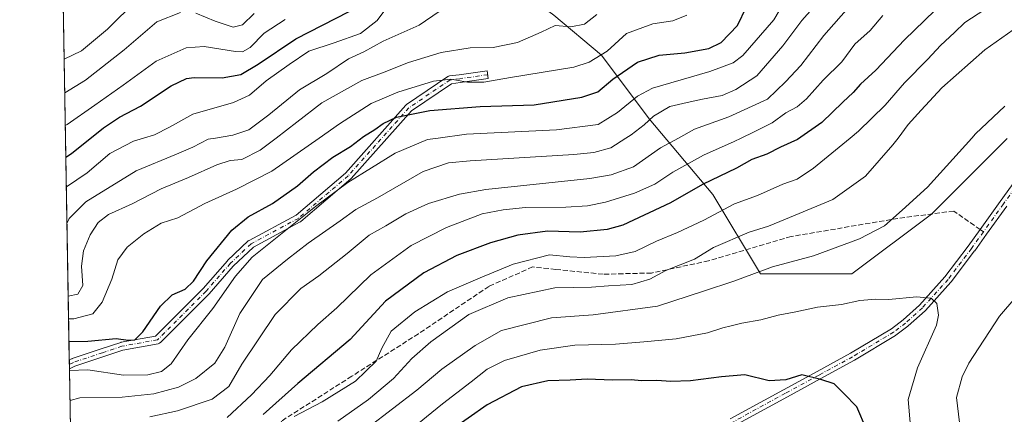
# Model space of a CAD drawing. Units: metres. Extents: x 616811 to 620238, y 4780330 to 4782703.
# Drawn here: x 616811 to 617133, y 4781682 to 4781811 of the extents above; entities that cross this region are included whole.
import ezdxf

# ---------------------------------------------------------------- set-up
doc = ezdxf.new("R2010")
doc.units = ezdxf.units.M
doc.header["$MEASUREMENT"] = 0
doc.linetypes.add('DGN Style 3', pattern=[2.307223458686699, 1.648016756204785, -0.6592067024819142])
doc.linetypes.add('DGN Style 4', pattern=[2.6384748266838614, 1.318413404963828, -0.6592067024819142, 0.001648016756204785, -0.6592067024819142])
for name, color, linetype, lineweight in [('Arbolado forestal CxS', 92, 'Continuous', 0), ('Camino Cxs', 7, 'Continuous', 0), ('Camino eje', 30, 'DGN Style 4', 13), ('Comarca CxS', 21, 'Continuous', 0), ('Comunidad Autónoma CxS', 142, 'Continuous', 0), ('Curva de nivel maestra', 30, 'Continuous', 30), ('Curva de nivel normal', 30, 'Continuous', 0), ('Municipio CxS', 4, 'Continuous', 0), ('Provincia CxS', 1, 'Continuous', 0), ('Senda', 7, 'DGN Style 3', 0), ('Senda no paivmentada conexión', 7, 'DGN Style 3', 0)]:
    doc.layers.add(name, color=color, linetype=linetype, lineweight=lineweight)

# ---------------------------------------------------------------- blocks, each defined once
blk = doc.blocks.new('*U6')
at = {"layer": 'Arbolado forestal CxS', "color": 92, "linetype": 'Continuous', "lineweight": 0}
for points in [[(617128.7471000003, 4782050.2565, 588.8353000000062), (617106.6410999997, 4782013.8475, 584.9323000000004), (617104.0405000001, 4781986.540100001, 587.5932999999932), (617089.7368999999, 4781944.929500001, 595.6833000000044), (617023.4200999998, 4781885.1141, 606.2934999999999), (616979.2083000002, 4781837.001700001, 610.3956000000035), (616970.1057000002, 4781823.9989, 611.1548000000039), (616985.7103000004, 4781812.295299999, 613.7771000000066), (617001.3147, 4781799.2919, 618.9146000000037), (617016.9190999996, 4781778.4869, 633.1612000000023), (617037.7248999998, 4781753.780300001, 650.7691000000051), (617053.3295, 4781727.773700001, 664.2872000000061), (617083.2374999998, 4781727.773700001, 666.9760999999999), (617109.2445, 4781747.278700001, 666.0632000000041), (617133.9508999997, 4781771.9849, 665.8571999999986)], [(616834.0094, 4781310.828500001, 774.1624000000012), (616817.5049999999, 4782270.956, 503.1714000000065)]]:
    blk.add_polyline3d(points, dxfattribs=at)

msp = doc.modelspace()

# ---------------------------------------------------------------- linework, layer by layer
at = {"layer": 'Arbolado forestal CxS', "color": 92, "linetype": 'Continuous', "lineweight": 0, "extrusion": (-0.006773245500404382, 0.3940272797297286, 0.9190737870128718), "elevation": 1880519.53114729, "flags": 128}
msp.add_lwpolyline([(-698920.4760858511, -4384094.455801782), (-698920.4760858511, -4384257.708703776)], dxfattribs=at)
at = {"layer": 'Arbolado forestal CxS', "color": 92, "linetype": 'Continuous', "lineweight": 0, "extrusion": (-0.009478456040404154, 0.5529738947257732, 0.8331446636826642), "elevation": 2638831.87416857, "flags": 128}
msp.add_lwpolyline([(-698687.2054841066, -3974105.750466781), (-698687.2054841067, -3974107.480312432)], dxfattribs=at)
at = {"layer": 'Arbolado forestal CxS', "color": 92, "linetype": 'Continuous', "lineweight": 0, "extrusion": (-0.008216974539213847, 0.4774790985553804, 0.8786046845835521), "elevation": 2278645.261125316, "flags": 128}
msp.add_lwpolyline([(-699012.4632378095, -4190973.346024788), (-699012.4632378096, -4190974.986481984)], dxfattribs=at)
at = {"layer": 'Arbolado forestal CxS', "color": 92, "linetype": 'Continuous', "lineweight": 0, "extrusion": (-0.008035293899996302, 0.4674269250258418, 0.8839951944512068), "elevation": 2230694.276854087, "flags": 128}
msp.add_lwpolyline([(-698923.782098815, -4216639.809954004), (-698923.782098815, -4216705.921323895)], dxfattribs=at)
at = {"layer": 'Arbolado forestal CxS', "color": 92, "linetype": 'Continuous', "lineweight": 0}
for points in [[(617133.9508999997, 4781771.9849, 665.8571999999986), (617109.2445, 4781747.278700001, 666.0632000000041), (617083.2374999998, 4781727.773700001, 666.9760999999999), (617053.3295, 4781727.773700001, 664.2872000000061), (617037.7248999998, 4781753.780300001, 650.7691000000051), (617016.9190999996, 4781778.4869, 633.1612000000023), (617001.3147, 4781799.2919, 618.9146000000037), (616985.7103000004, 4781812.295299999, 613.7771000000066), (616970.1057000002, 4781823.9989, 611.1548000000039), (616979.2083000002, 4781837.001700001, 610.3956000000035), (617023.4200999998, 4781885.1141, 606.2934999999999), (617089.7368999999, 4781944.929500001, 595.6833000000044), (617104.0405000001, 4781986.540100001, 587.5932999999932), (617106.6410999997, 4782013.8475, 584.9323000000004), (617128.7471000003, 4782050.2565, 588.8353000000062)], [(617128.7471000003, 4782050.2565, 588.8353000000062), (617106.6410999997, 4782013.8475, 584.9323000000004), (617104.0405000001, 4781986.540100001, 587.5932999999932), (617089.7368999999, 4781944.929500001, 595.6833000000044), (617023.4200999998, 4781885.1141, 606.2934999999999), (616979.2083000002, 4781837.001700001, 610.3956000000035), (616970.1057000002, 4781823.9989, 611.1548000000039), (616985.7103000004, 4781812.295299999, 613.7771000000066), (617001.3147, 4781799.2919, 618.9146000000037), (617016.9190999996, 4781778.4869, 633.1612000000023), (617037.7248999998, 4781753.780300001, 650.7691000000051), (617053.3295, 4781727.773700001, 664.2872000000061), (617083.2374999998, 4781727.773700001, 666.9760999999999), (617109.2445, 4781747.278700001, 666.0632000000041), (617133.9508999997, 4781771.9849, 665.8571999999986)]]:
    msp.add_polyline3d(points, dxfattribs=at)
at = {"layer": 'Camino Cxs', "color": 7, "linetype": 'Continuous', "lineweight": 0, "extrusion": (0.01269464969845855, -0.7376461585515651, 0.675068137778071), "elevation": -3518930.753584095, "flags": 128}
msp.add_lwpolyline([(699015.3092387626, 3220808.006085722), (699015.3092387625, 3220812.276064715)], dxfattribs=at)
at = {"layer": 'Camino Cxs', "color": 7, "linetype": 'Continuous', "lineweight": 0, "extrusion": (-0.6707876053426081, -0.3354125660325443, 0.6614698776710801), "elevation": -2017171.100774166, "flags": 128}
msp.add_lwpolyline([(-4000965.806187825, 1780001.232283005), (-4000965.806187826, 1779998.210969136)], dxfattribs=at)
at = {"layer": 'Camino Cxs', "color": 7, "linetype": 'Continuous', "lineweight": 0}
for points in [[(616827.3257999998, 4781699.634199999, 653.5727000000043), (616828.0828999998, 4781700.012700001, 653.8763999999937), (616828.2194999997, 4781700.0715, 653.9312000000064), (616828.2531000003, 4781700.0833, 653.9425000000047), (616837.7780999999, 4781703.258300001, 652.6064000000042), (616844.1283, 4781705.3751, 646.6824999999953), (616844.3069000002, 4781705.420700001, 646.5626000000047), (616855.5488999998, 4781707.4647, 648.6670000000013), (616871.1048999997, 4781723.0209, 645.0188000000053), (616879.0115, 4781732.1041, 645.1169999999984), (616879.1010999996, 4781732.1973, 645.078800000003), (616885.8481000002, 4781738.547300001, 652.8757999999943), (616885.9789000005, 4781738.655099999, 652.9468000000053), (616886.1227000002, 4781738.745100001, 653.0200999999943), (616901.4787, 4781747.013699999, 646.7985999999946), (616917.5780999997, 4781760.757099999, 643.727899999998), (616937.3633000003, 4781782.916300001, 634.1699999999983), (616937.4972999999, 4781783.046499999, 634.1649000000034), (616937.6045000004, 4781783.1273, 634.3690999999963), (616951.0982999997, 4781792.2555, 630.8120000000055), (616951.2753, 4781792.356100001, 630.3785999999964), (616951.4660999998, 4781792.4277, 629.9244000000035), (616951.6655000001, 4781792.468699999, 629.4722000000038), (616954.8293000003, 4781792.8641, 627.9192000000039), (616963.9451000001, 4781794.1665, 628.3659000000043), (616964.3126999997, 4781791.592700001, 628.1885000000038), (616955.1743000001, 4781790.2871, 632.7124999999943), (616952.2971000001, 4781789.9275, 632.7854999999981), (616939.1951000001, 4781781.064300001, 636.1110000000045), (616919.4589000001, 4781758.9597, 641.9682999999932), (616919.3331000004, 4781758.8369, 641.6883999999991), (616903.0569000002, 4781744.942700001, 646.8628000000026), (616902.8671000004, 4781744.8091, 646.6258999999991), (616902.8334999997, 4781744.790300001, 646.5835999999981), (616887.5056999996, 4781736.536900001, 651.1150000000052), (616880.9303000001, 4781730.348300001, 645.2151000000014), (616873.0365000004, 4781721.279899999, 648.1512999999978), (616872.9753000002, 4781721.2141, 648.202900000004), (616857.1003000002, 4781705.3391, 648.4578000000038), (616856.9508999997, 4781705.210899999, 648.5636999999988), (616856.7843000004, 4781705.106899999, 648.6732000000047), (616856.6037, 4781705.029100001, 648.7839999999997), (616856.4134999998, 4781704.9793, 648.8932000000059), (616844.8627000004, 4781702.8793, 645.5016000000032), (616838.6003000002, 4781700.7917, 653.8960999999981), (616829.1628999999, 4781697.6459, 652.6883999999991)], [(617043.4178999999, 4781680.386499999, 695.7191000000021), (617060.8831000002, 4781689.9067, 692.2700000000041), (617071.8334999997, 4781695.871900001, 685.1201000000001), (617082.7836999996, 4781701.833500001, 684.6575000000012), (617096.1031, 4781709.854699999, 677.2755999999936), (617099.9391000001, 4781712.730699999, 677.8410000000003), (617105.3547, 4781717.595899999, 683.6604999999981), (617113.6420999998, 4781726.813899999, 676.2822000000015), (617121.2588999998, 4781736.856899999, 669.5494000000035), (617125.1481, 4781742.280099999, 668.4006999999983), (617131.7094999999, 4781751.428900001, 678.6913999999961), (617143.3507000003, 4781767.590299999, 677.6448999999993)], [(617043.4178999999, 4781680.386499999, 695.7191000000021), (617060.8831000002, 4781689.9067, 692.2700000000041), (617071.8334999997, 4781695.871900001, 685.1201000000001), (617082.7836999996, 4781701.833500001, 684.6575000000012), (617096.1031, 4781709.854699999, 677.2755999999936), (617099.9391000001, 4781712.730699999, 677.8410000000003), (617105.3547, 4781717.595899999, 683.6604999999981), (617113.6420999998, 4781726.813899999, 676.2822000000015), (617121.2588999998, 4781736.856899999, 669.5494000000035), (617125.1481, 4781742.280099999, 668.4006999999983), (617131.7094999999, 4781751.428900001, 678.6913999999961), (617143.3507000003, 4781767.590299999, 677.6448999999993)], [(617133.8207, 4781749.911499999, 678.400999999998), (617127.2609000001, 4781740.764699999, 668.5169000000024), (617123.3614999996, 4781735.327500001, 672.2014999999956), (617123.3409000002, 4781735.299699999, 672.2400999999954), (617115.6809, 4781725.1995, 680.9051999999938), (617115.6410999997, 4781725.149499999, 680.9066000000021), (617115.6118999999, 4781725.1161, 680.9060000000027), (617107.2418999998, 4781715.806100001, 685.309500000003), (617107.1438999996, 4781715.708100001, 685.2286000000023), (617101.6338999998, 4781710.758099999, 682.0602000000072), (617101.6007000003, 4781710.7293, 682.039499999999), (617101.5449000001, 4781710.684900001, 682.0001000000047), (617097.6098999997, 4781707.7349, 678.4861999999994), (617097.5009000005, 4781707.661499999, 678.366200000004), (617084.0904999999, 4781699.585300001, 689.2145000000019), (617084.0516999997, 4781699.5635, 689.2388999999966), (617073.0768999998, 4781693.588500001, 690.3537999999971), (617062.1272999998, 4781687.623500001, 695.959600000002), (617044.6624999996, 4781678.103900001, 698.8197999999975)], [(617133.8207, 4781749.911499999, 678.400999999998), (617127.2609000001, 4781740.764699999, 668.5169000000024), (617123.3614999996, 4781735.327500001, 672.2014999999956), (617123.3409000002, 4781735.299699999, 672.2400999999954), (617115.6809, 4781725.1995, 680.9051999999938), (617115.6410999997, 4781725.149499999, 680.9066000000021), (617115.6118999999, 4781725.1161, 680.9060000000027), (617107.2418999998, 4781715.806100001, 685.309500000003), (617107.1438999996, 4781715.708100001, 685.2286000000023), (617101.6338999998, 4781710.758099999, 682.0602000000072), (617101.6007000003, 4781710.7293, 682.039499999999), (617101.5449000001, 4781710.684900001, 682.0001000000047), (617097.6098999997, 4781707.7349, 678.4861999999994), (617097.5009000005, 4781707.661499999, 678.366200000004), (617084.0904999999, 4781699.585300001, 689.2145000000019), (617084.0516999997, 4781699.5635, 689.2388999999966), (617073.0768999998, 4781693.588500001, 690.3537999999971), (617062.1272999998, 4781687.623500001, 695.959600000002), (617044.6624999996, 4781678.103900001, 698.8197999999975)]]:
    msp.add_polyline3d(points, dxfattribs=at)
msp.add_polyline3d([(616829.1628999999, 4781697.6459, 652.6883999999991), (616827.3754000004, 4781696.7522, 650.4225000000006), (616827.3258999997, 4781699.634199999, 653.5725999999995), (616828.0828999998, 4781700.012700001, 653.8763999999937), (616828.2194999997, 4781700.0715, 653.9312000000064), (616828.2531000003, 4781700.0833, 653.9425000000047), (616837.7780999999, 4781703.258300001, 652.6064000000042), (616844.1283, 4781705.3751, 646.6824999999953), (616844.3069000002, 4781705.420700001, 646.5626000000047), (616855.5488999998, 4781707.4647, 648.6670000000013), (616871.1048999997, 4781723.0209, 645.0188000000053), (616879.0115, 4781732.1041, 645.1169999999984), (616879.1010999996, 4781732.1973, 645.078800000003), (616885.8481000002, 4781738.547300001, 652.8757999999943), (616885.9789000005, 4781738.655099999, 652.9468000000053), (616886.1227000002, 4781738.745100001, 653.0200999999943), (616901.4787, 4781747.013699999, 646.7985999999946), (616917.5780999997, 4781760.757099999, 643.727899999998), (616937.3633000003, 4781782.916300001, 634.1699999999983), (616937.4972999999, 4781783.046499999, 634.1649000000034), (616937.6045000004, 4781783.1273, 634.3690999999963), (616951.0982999997, 4781792.2555, 630.8120000000055), (616951.2753, 4781792.356100001, 630.3785999999964), (616951.4660999998, 4781792.4277, 629.9244000000035), (616951.6655000001, 4781792.468699999, 629.4722000000038), (616954.8293000003, 4781792.8641, 627.9192000000039), (616963.9451000001, 4781794.1665, 628.3659000000043), (616964.3126999997, 4781791.592700001, 628.1885000000038), (616955.1743000001, 4781790.2871, 632.7124999999943), (616952.2971000001, 4781789.9275, 632.7854999999981), (616939.1951000001, 4781781.064300001, 636.1110000000045), (616919.4589000001, 4781758.9597, 641.9682999999932), (616919.3331000004, 4781758.8369, 641.6883999999991), (616903.0569000002, 4781744.942700001, 646.8628000000026), (616902.8671000004, 4781744.8091, 646.6258999999991), (616902.8334999997, 4781744.790300001, 646.5835999999981), (616887.5056999996, 4781736.536900001, 651.1150000000052), (616880.9303000001, 4781730.348300001, 645.2151000000014), (616873.0365000004, 4781721.279899999, 648.1512999999978), (616872.9753000002, 4781721.2141, 648.202900000004), (616857.1003000002, 4781705.3391, 648.4578000000038), (616856.9508999997, 4781705.210899999, 648.5636999999988), (616856.7843000004, 4781705.106899999, 648.6732000000047), (616856.6037, 4781705.029100001, 648.7839999999997), (616856.4134999998, 4781704.9793, 648.8932000000059), (616844.8627000004, 4781702.8793, 645.5016000000032), (616838.6003000002, 4781700.7917, 653.8960999999981)], close=True, dxfattribs=at)
at = {"layer": 'Camino eje', "color": 30, "linetype": 'DGN Style 4', "lineweight": 13}
for points in [[(617191.2938999999, 4781810.718699999, 676.8614999999991), (617190.0151000004, 4781808.595100001, 678.3671000000032), (617188.8300999999, 4781808.280099999, 678.7090000000027), (617184.1101000002, 4781806.8101, 679.9379000000044), (617181.8601000002, 4781805.815099999, 680.2053000000016), (617179.4401000004, 4781804.7501, 679.8983000000007), (617175.8501000004, 4781802.3051, 680.0160999999935), (617172.4250999996, 4781799.975099999, 680.5684000000037), (617164.8651000002, 4781793.155099999, 679.7217999999993), (617162.3350999998, 4781790.345100001, 679.8662999999942), (617159.8800999997, 4781787.6151, 678.5889000000025), (617156.8201000001, 4781783.7051, 678.7983999999997), (617153.8000999996, 4781779.850099999, 677.1638999999996), (617144.4051000001, 4781766.8301, 678.297200000001), (617132.7651000004, 4781750.670100001, 678.9008999999933), (617126.2045, 4781741.522299999, 668.4030999999959)], [(616964.1288999999, 4781792.8795, 625.8368000000046), (616955.0016999999, 4781791.5755, 629.4618999999948), (616951.8267000001, 4781791.1787, 631.0146999999997), (616938.3328999998, 4781782.0505, 634.7727000000014), (616918.4890999999, 4781759.8255, 642.3776000000071), (616902.2171, 4781745.934900001, 646.300700000007), (616886.7389000002, 4781737.600500001, 652.9762000000047), (616879.9921000004, 4781731.250499999, 645.3349000000017), (616872.0559, 4781722.133300001, 646.0497000000032), (616856.1809, 4781706.258300001, 648.684500000003), (616844.5393000003, 4781704.1417, 646.0718999999954), (616838.1892999997, 4781702.024900001, 653.1683000000048), (616828.6640999997, 4781698.8499, 653.2128999999986), (616827.3507000003, 4781698.193200001, 652.4805000000051)], [(617126.2045, 4781741.522299999, 668.4030999999959), (617122.3051000005, 4781736.085100001, 670.5898000000016), (617114.6451000003, 4781725.985099999, 678.9394999999931), (617106.2751000002, 4781716.675100001, 684.4747999999963), (617100.7651000004, 4781711.725099999, 679.6823000000004), (617096.8300999999, 4781708.7751, 677.7740000000049), (617083.4301000005, 4781700.7051, 687.1445999999996), (617072.4550999999, 4781694.7301, 687.2856000000029), (617061.5050999997, 4781688.765100001, 694.2115999999951), (617044.0401, 4781679.245100001, 697.1867000000057), (617026.5651000004, 4781669.715100001, 689.8711000000039), (617007.6951000001, 4781659.8851, 701.678899999999), (617004.1801000005, 4781658.4801, 704.1622999999963), (617000.7701000003, 4781657.120100001, 704.5062999999938), (616994.8400999998, 4781655.2851, 701.4493999999977), (616988.9351000005, 4781653.4551, 701.0247999999993), (616985.4801000003, 4781652.210100001, 700.5455999999978), (616981.9351000005, 4781650.9351, 699.5332999999955), (616956.4951, 4781638.8101, 705.2428999999976), (616946.1501000002, 4781634.860099999, 707.9475999999996), (616940.7200999996, 4781631.6251, 708.7473000000027)]]:
    msp.add_polyline3d(points, dxfattribs=at)
at = {"layer": 'Comarca CxS', "color": 21, "linetype": 'Continuous', "lineweight": 0}
msp.add_3dface([(620238.0400009258, 4780388.929982164), (616850.8700008983, 4780329.979982166), (616811.1000008978, 4782643.559982143), (620197.1400009242, 4782702.509982143)], dxfattribs=at)
at = {"layer": 'Comunidad Autónoma CxS', "color": 142, "linetype": 'Continuous', "lineweight": 0}
msp.add_3dface([(620238.0400009258, 4780388.929982164), (616850.8700008983, 4780329.979982166), (616811.1000008978, 4782643.559982143), (620197.1400009242, 4782702.509982143)], dxfattribs=at)
at = {"layer": 'Curva de nivel maestra', "color": 30, "linetype": 'Continuous', "lineweight": 30, "flags": 128}
for points, elevation in [([(617113.6500000004, 4781817.0601), (617100.4000000004, 4781804.2601), (617091, 4781794.4001), (617086.0599999996, 4781789.8201), (617083.6399999997, 4781787.0701), (617080.2599999999, 4781783.940099999), (617073.4199999999, 4781777.280099999), (617065.4400000004, 4781771.6801), (617059.8600000005, 4781769.200099999), (617055.3899999997, 4781766.870100001), (617050.54, 4781765.140100001), (617045.4699999997, 4781762.3301), (617034.3799999999, 4781757.040100001), (617023.9400000004, 4781750.970100001), (617008.3300000001, 4781743.690099999), (617003.2100000001, 4781742.300100001), (616994.3200000003, 4781741.370100001), (616983.6699999999, 4781741.700099999), (616974.0099999999, 4781740.4001), (616965.0099999999, 4781737.9801), (616954.0800000001, 4781733.7501), (616943.2699999996, 4781728.140100001), (616930.6799999997, 4781718.8201), (616919.2100000001, 4781706.3301), (616902.0199999996, 4781692.0001), (616890.7599999999, 4781681.860099999)], 650), ([(616826.1870999997, 4781765.885199999), (616828.0599999996, 4781767.130100001), (616838.4500000002, 4781775.4801), (616843.7000000002, 4781779.030099999), (616850.6100000005, 4781782.5701), (616860.6200000001, 4781789.300100001), (616865.6100000005, 4781791.600099999), (616868.1399999997, 4781791.970100001), (616877.3300000001, 4781791.890100001), (616883.4500000002, 4781793.0001), (616889.04, 4781796.3301), (616901.4299999997, 4781804.610099999), (616918.8099999996, 4781813.5801)], 600), ([(616827.2214000003, 4781705.713199999), (616833.3600000005, 4781705.840100001), (616842.5999999996, 4781706.6801), (616846.5199999996, 4781706.130100001), (616848.7599999999, 4781706.2501), (616851.3200000003, 4781708.8101), (616857.1299999999, 4781717.270099999), (616860.9699999997, 4781720.9001), (616865.1600000003, 4781722.7401), (616867.9199999999, 4781725.420100001), (616872.29, 4781732.040100001), (616880.4400000004, 4781742.030099999), (616885.7800000003, 4781746.420100001), (616893.7199999997, 4781750.8201), (616901.8899999997, 4781756.520099999), (616907.1799999997, 4781761.1501), (616913.5199999996, 4781765.880100001), (616919.2999999998, 4781769.4101), (616923.4699999997, 4781772.6601), (616927.2699999996, 4781774.9301), (616929.9000000004, 4781776.940099999), (616934.3399999999, 4781779.0001), (616945.1699999999, 4781781.1801), (616961.6100000005, 4781782.530099999), (616979.3099999996, 4781783.090100001), (616994.9199999999, 4781785.550100001), (617000.0999999996, 4781787.280099999), (617005.0599999996, 4781791.380100001), (617013.0999999996, 4781797.0001), (617020.1600000003, 4781799.3101), (617028.6200000001, 4781800.0701), (617036.4800000006, 4781801.4001), (617040.5, 4781803.4101), (617045.7999999998, 4781808.9801), (617048.75, 4781815.110099999)], 625), ([(617087.9400000004, 4781676.960100001), (617084.7800000003, 4781684.3201), (617080.54, 4781688.7501), (617077.3899999997, 4781691.8301), (617073.0700000003, 4781693.2401), (617066.8300000001, 4781694.7501), (617061.6500000004, 4781693.1601), (617056.1100000005, 4781692.8201), (617048.1900000004, 4781694.8201), (617040.5999999996, 4781694.1501), (617030.4400000004, 4781692.840100001), (617023.9800000006, 4781692.640100001), (617019.4800000006, 4781692.970100001), (617014.3700000001, 4781692.860099999), (617010.9900000002, 4781693.110099999), (617004.9600000001, 4781693.0601), (616996.6600000003, 4781693.360099999), (616991.0499999998, 4781693.100099999), (616983.79, 4781692.8301), (616975.1900000004, 4781690.870100001), (616963.9500000002, 4781685.040100001), (616951.5, 4781676.290100001)], 675)]:
    msp.add_lwpolyline(points, dxfattribs=dict(at, elevation=elevation))
at = {"layer": 'Curva de nivel normal', "color": 30, "linetype": 'Continuous', "lineweight": 0, "flags": 128}
for points, elevation in [([(616849.3799999999, 4781817.350000001), (616839.79, 4781807.76), (616831.2999999998, 4781800.710000001), (616825.6359999999, 4781797.941299999)], 585), ([(616826.3520999998, 4781756.283500001), (616833.1799999997, 4781760.83), (616840.6200000001, 4781767.119999999), (616848.2599999999, 4781771.199999999), (616851.5329999998, 4781772.180000001), (616855.1399999997, 4781773.26), (616860.0300000003, 4781775.699999999), (616867.6900000004, 4781779.949999999), (616881.0199999996, 4781783.76), (616886.2699999996, 4781786.16), (616891.6799999997, 4781790.930000001), (616899.1799999997, 4781796.24), (616905.6799999997, 4781800.529999999), (616913.9400000004, 4781803.300000001), (616922.5700000003, 4781806.390000001), (616928, 4781810.630000001), (616934.7800000003, 4781819.800000001)], 605), ([(617074.8899999997, 4781819.75), (617066.8099999996, 4781810.640000001), (617060.6600000003, 4781802.34), (617052.1600000003, 4781792.480000001), (617045.3099999996, 4781788.07), (617040.8399999999, 4781786.08), (617034.4100000003, 4781784.939999999), (617029.3600000005, 4781783.75), (617023.6699999999, 4781782.439999999), (617018.3399999999, 4781779.279999999), (617015.3399999999, 4781776.480000001), (617011, 4781773.230000001), (617009.3350000001, 4781772.180000001), (617004.3399999999, 4781769.029999999), (616998.8600000005, 4781767.42), (616992.3099999996, 4781766.82), (616958.4199999999, 4781764.74), (616951.3499999996, 4781764.039999999), (616943.0199999996, 4781761.24), (616928.0999999996, 4781752.680000001), (616920.9800000006, 4781748.84), (616915.8700000001, 4781745.16), (616905.4199999999, 4781737.83), (616898.6500000004, 4781732.609999999), (616890.5300000003, 4781725.939999999), (616883.1100000005, 4781714.810000001), (616878.2300000006, 4781703.810000001), (616874.9100000003, 4781698.640000001), (616868.6399999997, 4781693.609999999), (616863, 4781690.720000001), (616855, 4781688.59), (616844.6100000005, 4781687.529999999), (616830.7300000006, 4781687.26), (616827.5524000004, 4781686.455700001)], 635), ([(616948.2199999997, 4781813.5), (616941.75, 4781809.07), (616929.9600000001, 4781803.789999999), (616923.6500000004, 4781800.390000001), (616918.6200000001, 4781798.119999999), (616911.4800000006, 4781793.300000001), (616902.5999999996, 4781787.92), (616892.5800000001, 4781779.75), (616886.04, 4781774.9), (616880.7400000002, 4781773.100000001), (616875.1716, 4781772.180000001), (616872.6900000004, 4781771.77), (616867.7100000001, 4781769.210000001), (616862.3899999997, 4781766.880000001), (616849.1600000003, 4781761.439999999), (616832.7699999996, 4781751.350000001), (616827.25, 4781745.939999999), (616826.5581, 4781744.3018)], 610), ([(617060.8399999999, 4781816.16), (617057.6799999997, 4781810.850000001), (617047.5300000003, 4781799.17), (617044.4000000004, 4781796.720000001), (617036.7999999998, 4781793.949999999), (617018, 4781788.51), (617013.0599999996, 4781785.83), (617006.5700000003, 4781780.560000001), (617000.2599999999, 4781776.600000001), (616986.5700000003, 4781774.880000001), (616957.1900000004, 4781773.41), (616947.983, 4781772.180000001), (616944.3899999997, 4781771.699999999), (616933.8600000005, 4781767.199999999), (616918.3600000005, 4781757.600000001), (616907.79, 4781749.859999999), (616887.1200000001, 4781733.199999999), (616881.6600000003, 4781727.08), (616874.2300000006, 4781716.52), (616866.1200000001, 4781706.27), (616860.6299999999, 4781698.34), (616857.4299999997, 4781695.84), (616853.0300000003, 4781694.800000001), (616845.0300000003, 4781694.730000001), (616833.3700000001, 4781696.380000001), (616827.3843, 4781696.2393)], 630), ([(617082.9900000002, 4781815.850000001), (617074.04, 4781805.65), (617066.4800000006, 4781795.939999999), (617061.4600000001, 4781790.52), (617055.5999999996, 4781784.930000001), (617043.0099999999, 4781779.140000001), (617031.7699999996, 4781775.08), (617026.5037000002, 4781772.180000001), (617020.6200000001, 4781768.939999999), (617011.7599999999, 4781762.82), (617004.5499999998, 4781760.119999999), (616997.5300000003, 4781759.01), (616963.4800000006, 4781755.4), (616954.9100000003, 4781753.869999999), (616944.79, 4781750.84), (616937.3700000001, 4781747.369999999), (616930.8099999996, 4781743.439999999), (616925.3300000001, 4781740.42), (616918.1600000003, 4781734.5), (616908.8899999997, 4781727.15), (616903, 4781722.99), (616894.5999999996, 4781714.5), (616883.6900000004, 4781698.32), (616879.4500000002, 4781691.02), (616874.0499999998, 4781686.84), (616862.6799999997, 4781683.039999999), (616853.6500000004, 4781681.029999999)], 640), ([(617126.6399999997, 4781814.17), (617120.1799999997, 4781809.9), (617116.7800000003, 4781806.630000001), (617112.2100000001, 4781802.449999999), (617108.0899999999, 4781797.949999999), (617100.3600000005, 4781790.180000001), (617094.0499999998, 4781782.92), (617085.4199999999, 4781774.439999999), (617082.6632000003, 4781772.180000001), (617070.6600000003, 4781762.34), (617065.3300000001, 4781758.74), (617060.6600000003, 4781757.109999999), (617052.3300000001, 4781753.430000001), (617044.7699999996, 4781750.699999999), (617034.7999999998, 4781745.380000001), (617026.2199999997, 4781741.26), (617019.3600000005, 4781738.529999999), (617012.3399999999, 4781735.140000001), (617006, 4781733.67), (616995.6699999999, 4781733.15), (616991, 4781733.41), (616984.3700000001, 4781734.02), (616972.4600000001, 4781730.960000001), (616961.6200000001, 4781726.460000001), (616950.9900000002, 4781721.869999999), (616940.2599999999, 4781715.439999999), (616932.6100000005, 4781709.08), (616929.5599999996, 4781703.470000001), (616927.6399999997, 4781699.289999999), (616920.8600000005, 4781692.779999999), (616910.0199999996, 4781685.960000001), (616900.8600000005, 4781681.17)], 655), ([(616825.8250000002, 4781786.948100001), (616832.6200000001, 4781791.100000001), (616845.2699999996, 4781801.050000001), (616855.9299999997, 4781810.189999999), (616863.6500000004, 4781813.210000001)], 590), ([(616826.0076000001, 4781776.3247), (616826.6399999997, 4781776.66), (616835.6200000001, 4781782.92), (616844.9299999997, 4781789.460000001), (616855.75, 4781797.26), (616865.5499999998, 4781801.640000001), (616871.4000000004, 4781802.109999999), (616881.7000000002, 4781800.470000001), (616883.9000000004, 4781800.4), (616886.5099999999, 4781801.74), (616891.0800000001, 4781806.5), (616897.9400000004, 4781810.9)], 595), ([(616826.9670000002, 4781720.513499999), (616830.1100000005, 4781721.119999999), (616831.79, 4781723.939999999), (616831.2999999998, 4781730.27), (616831.9100000003, 4781735.27), (616834.1699999999, 4781740.600000001), (616836.7599999999, 4781744.600000001), (616840.1399999997, 4781747.16), (616847.9299999997, 4781750.720000001), (616857.3799999999, 4781755.58), (616866.2999999998, 4781759.33), (616875.5499999998, 4781763.449999999), (616879.9000000004, 4781764.859999999), (616883.6900000004, 4781765.130000001), (616889.6900000004, 4781768.180000001), (616894.9073999999, 4781772.180000001), (616901.6900000004, 4781777.380000001), (616909.9400000004, 4781783.67), (616923.0199999996, 4781790.949999999), (616930.2599999999, 4781793.76), (616938.2599999999, 4781796.91), (616948.8799999999, 4781800.119999999), (616958.3799999999, 4781801.680000001), (616965.8799999999, 4781801.730000001), (616973.8399999999, 4781803.460000001), (616981.6600000003, 4781806.74), (616986.1699999999, 4781808.91), (616991.3399999999, 4781808.5), (616995.7800000003, 4781809.4), (616999.7599999999, 4781812.57)], 615), ([(617029.2199999997, 4781812.369999999), (617024.7100000001, 4781810.52), (617018.0800000001, 4781809.480000001), (617009.5599999996, 4781806.33), (617003.1799999997, 4781800.57), (616997.3300000001, 4781796.960000001), (616992.3399999999, 4781795.4), (616971.5599999996, 4781791.949999999), (616962.8700000001, 4781790.439999999), (616957.5599999996, 4781790.439999999), (616952.1100000005, 4781791.4), (616946.4000000004, 4781790.800000001), (616934.7800000003, 4781787.230000001), (616926.0199999996, 4781783.51), (616915.6900000004, 4781776.859999999), (616908.9847999997, 4781772.180000001), (616893.54, 4781761.4), (616882.0099999999, 4781755.51), (616871.6600000003, 4781750.810000001), (616862.7699999996, 4781746.07), (616857.4000000004, 4781744.34), (616851.7000000002, 4781740.880000001), (616846.25, 4781736.529999999), (616843.2199999997, 4781732.42), (616841.25, 4781726.060000001), (616838.0300000003, 4781718.51), (616835.0300000003, 4781714.720000001), (616828.8499999996, 4781713.09), (616827.0948999999, 4781713.073999999)], 620), ([(616868.7400000002, 4781812.980000001), (616875.0099999999, 4781810.4), (616880.9100000003, 4781808.42), (616883.9699999997, 4781809.199999999), (616887.75, 4781812.869999999)], 590), ([(616878.9600000001, 4781680.9), (616886.9400000004, 4781688.210000001), (616892.8499999996, 4781694.529999999), (616900.0199999996, 4781703), (616908.5899999999, 4781711.24), (616914.7699999996, 4781716.710000001), (616925.9500000002, 4781727.52), (616939.0800000001, 4781737.02), (616950.6100000005, 4781742.949999999), (616962.3499999996, 4781747.380000001), (616969.2300000006, 4781748.689999999), (616976.4699999997, 4781749.480000001), (616989.6500000004, 4781749.600000001), (616996.7100000001, 4781750.060000001), (617002.6799999997, 4781751.279999999), (617012.1699999999, 4781754.220000001), (617018.7699999996, 4781757.119999999), (617024.7100000001, 4781761.07), (617034.6500000004, 4781766.600000001), (617044.7199999997, 4781771.039999999), (617047.0321000004, 4781772.180000001), (617051.2100000001, 4781774.24), (617057.0899999999, 4781777.130000001), (617061.6299999999, 4781780.390000001), (617065.3300000001, 4781782.42), (617068.3300000001, 4781784.980000001), (617073.8099999996, 4781791.100000001), (617079.9199999999, 4781797.060000001), (617084.1200000001, 4781802.82), (617089.2300000006, 4781807.310000001), (617093.2999999998, 4781812.220000001)], 645), ([(617135.9100000003, 4781807.550000001), (617126.6799999997, 4781801.050000001), (617112.6200000001, 4781788.600000001), (617105.8099999996, 4781781.26), (617101.6200000001, 4781776.600000001), (617098.3198999995, 4781772.180000001), (617096.6399999997, 4781769.930000001), (617087.6299999999, 4781759.730000001), (617076.9900000002, 4781752.100000001), (617064.6600000003, 4781746.930000001), (617055.9900000002, 4781743.4), (617049.6600000003, 4781741.380000001), (617037.9299999997, 4781736.439999999), (617031.7400000002, 4781732.59), (617022.3200000003, 4781728.939999999), (617017.1799999997, 4781726.02), (617011.2400000002, 4781724.32), (617003.6699999999, 4781723.859999999), (616998.0300000003, 4781723.480000001), (616986.0999999996, 4781723.25), (616970.6799999997, 4781719.92), (616957.9100000003, 4781714.560000001), (616945.4900000002, 4781705.619999999), (616939.3499999996, 4781700.119999999), (616933.3600000005, 4781693.609999999), (616925.1399999997, 4781686.699999999), (616915.0800000001, 4781679.66)], 660.0000000000001), ([(617133.25, 4781782.630000001), (617123.6500000004, 4781773.539999999), (617122.4231000004, 4781772.180000001), (617107.9800000006, 4781756.17), (617099.6900000004, 4781748.66), (617093.8200000003, 4781743.449999999), (617085.7000000002, 4781739.26), (617070.6399999997, 4781733.680000001), (617057.25, 4781730.140000001), (617044.6399999997, 4781725.4), (617034.6600000003, 4781722.140000001), (617019.6699999999, 4781717.27), (616998.5800000001, 4781714.449999999), (616984.9800000006, 4781713.42), (616968.5899999999, 4781709.289999999), (616960.0099999999, 4781704.430000001), (616949.1799999997, 4781696.640000001), (616940.9699999997, 4781689.76), (616924.9900000002, 4781677.619999999)], 665), ([(617102.3899999997, 4781677.949999999), (617101.6200000001, 4781686.730000001), (617104.6900000004, 4781697.100000001), (617110.8200000003, 4781711.060000001), (617111.5, 4781714.350000001), (617110.9400000004, 4781718.08), (617109.1799999997, 4781719.83), (617104.3200000003, 4781720.32), (617095.3200000003, 4781719.380000001), (617090.9900000002, 4781719.49), (617085.7699999996, 4781719.039999999), (617079.8099999996, 4781717.800000001), (617071.9299999997, 4781716.880000001), (617064.3799999999, 4781715.33), (617059.1500000004, 4781714.350000001), (617053.4100000003, 4781712.720000001), (617047.1799999997, 4781711.66), (617043.7199999997, 4781710.789999999), (617040.9600000001, 4781710.189999999), (617036, 4781708.49), (617025.7400000002, 4781706.52), (617015.1399999997, 4781705.619999999), (617005.9000000004, 4781704.83), (616992.5999999996, 4781704.539999999), (616981.2800000003, 4781702.880000001), (616969.6200000001, 4781699.5), (616963.9400000004, 4781696.66), (616958.7400000002, 4781692.49), (616949.3499999996, 4781685.32), (616937.6399999997, 4781675.83)], 670), ([(617118.4000000004, 4781679.210000001), (617117.3600000005, 4781687.34), (617119.2400000002, 4781694.119999999), (617121.4699999997, 4781698.609999999), (617131.5099999999, 4781713.939999999), (617136.8099999996, 4781720.17)], 665)]:
    msp.add_lwpolyline(points, dxfattribs=dict(at, elevation=elevation))
at = {"layer": 'Municipio CxS', "color": 4, "linetype": 'Continuous', "lineweight": 0}
msp.add_3dface([(620238.0400009258, 4780388.929982164), (616850.8700008983, 4780329.979982166), (616811.1000008978, 4782643.559982143), (620197.1400009242, 4782702.509982143)], dxfattribs=at)
at = {"layer": 'Provincia CxS', "color": 1, "linetype": 'Continuous', "lineweight": 0}
msp.add_3dface([(620238.0400009258, 4780388.929982164), (616850.8700008983, 4780329.979982166), (616811.1000008978, 4782643.559982143), (620197.1400009242, 4782702.509982143)], dxfattribs=at)
at = {"layer": 'Senda', "color": 7, "linetype": 'DGN Style 3', "lineweight": 0}
msp.add_polyline3d([(617125.1404999997, 4781742.269500001, 668.4026000000014), (617116.5301000001, 4781748.316099999, 668.139599999995), (617098.2736999998, 4781745.934900001, 676.528999999995), (617063.3487, 4781739.981699999, 670.5804000000062), (617036.3611000003, 4781732.044299999, 671.5020999999979), (617017.7078999998, 4781728.0755, 668.4679999999935), (617001.8328999998, 4781727.678500001, 663.090200000006), (616986.3548999997, 4781729.266100001, 661.1410000000033), (616978.8141000001, 4781730.059900001, 666.664499999999), (616964.5267000003, 4781723.709899999, 667.4293000000034), (616941.5078999996, 4781708.231699999, 666.4213000000018), (616919.6797000002, 4781694.3411, 660.2219999999943), (616896.6608999996, 4781679.6567, 662.2265000000043), (616893.4858999997, 4781671.7191, 660.3283999999985), (616887.5327000003, 4781664.575300001, 670.5984000000026), (616874.4358999999, 4781659.415899999, 665.9369000000006), (616858.5607000003, 4781654.6535, 663.3264999999956), (616843.0827000003, 4781648.700300001, 661.3546999999963), (616830.7795000002, 4781639.572100001, 679.188599999994), (616828.3799000002, 4781638.318600001, 679.7989999999991)], dxfattribs=at)
at = {"layer": 'Senda no paivmentada conexión', "color": 7, "linetype": 'DGN Style 3', "lineweight": 0, "extrusion": (-0.0003147176677892051, 0.0002210122573205667, 0.9999999260531832), "elevation": 1531.006018528876, "flags": 128}
msp.add_lwpolyline([(617126.3842959532, 4781741.300714372), (617125.3202958483, 4781742.047914392)], dxfattribs=at)

# ---------------------------------------------------------------- block references
at = {"layer": 'Arbolado forestal CxS', "color": 92, "linetype": 'Continuous', "lineweight": 0}
msp.add_blockref('*U6', (0, 0), dxfattribs=at)

doc.saveas('drawing.dxf')
